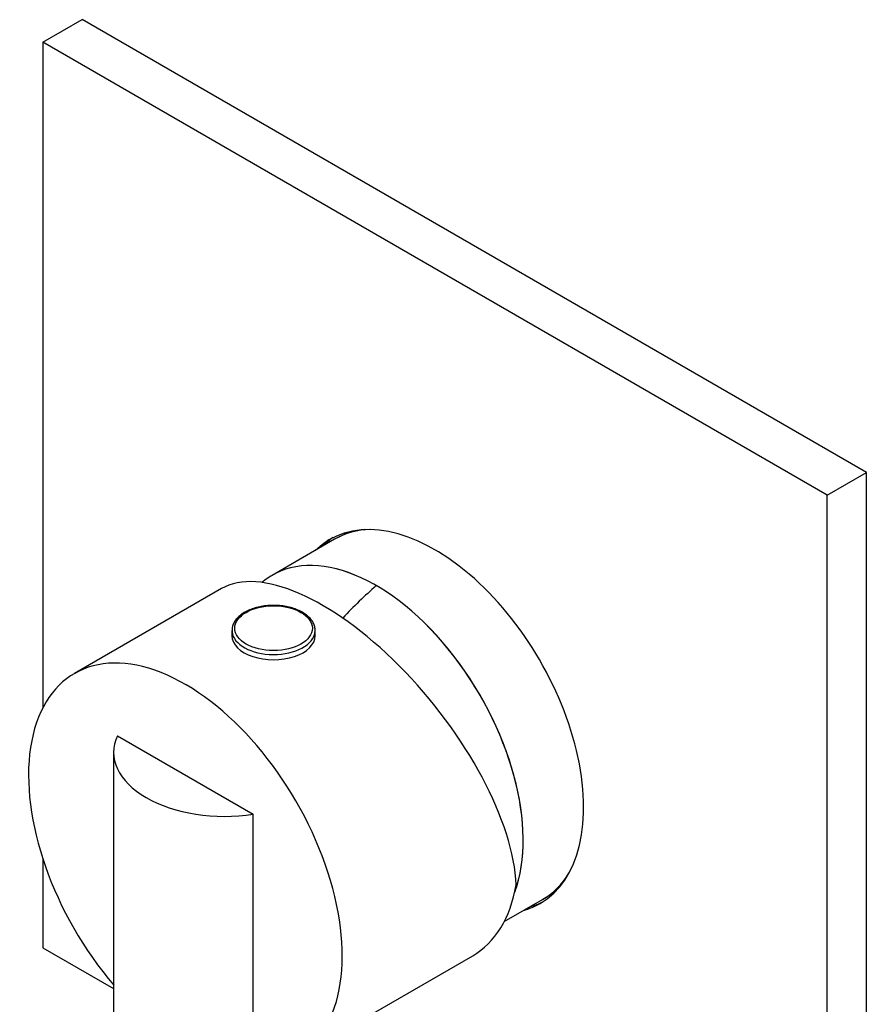
# Model space of a CAD drawing. Units: millimetres. Extents: x -179 to 1043, y 0 to 1165.
# Drawn here: x -179 to -87, y 156 to 263 of the extents above; entities that cross this region are included whole.
import ezdxf

# ---------------------------------------------------------------- set-up
doc = ezdxf.new("R2010")
doc.units = ezdxf.units.MM
for name, color, linetype in [('14046', 7, 'Continuous'), ('16433', 7, 'Continuous'), ('16434', 7, 'Continuous'), ('17319', 7, 'Continuous'), ('20496', 7, 'Continuous'), ('80113', 7, 'Continuous'), ('Défaut', 7, 'Continuous')]:
    doc.layers.add(name, color=color, linetype=linetype)

# ---------------------------------------------------------------- blocks, each defined once
blk = doc.blocks.new('SE2')
at = {"layer": '14046', "color": 7, "linetype": 'Continuous'}
for p, q in [((-155.77, 196.63), (-155.77, 196.06)), ((-146.77, 196.06), (-146.77, 196.63))]:
    blk.add_line(p, q, dxfattribs=at)
blk.add_ellipse((-151.27, 196.88), major_axis=(-4.2, 0), ratio=0.57735, dxfattribs=at)
for centre, start_param, end_param in [((-151.27, 196.63), 0, 0.05247), ((-151.27, 196.06), 0, 3.141593), ((-151.27, 196.63), 0.05247, 3.077832), ((-151.27, 196.63), 3.077832, 3.141593)]:
    blk.add_ellipse(centre, major_axis=(-4.5, 0), ratio=0.57735, start_param=start_param, end_param=end_param, dxfattribs=at)
blk.add_open_spline([(-146.79, 196.44), (-146.78, 196.54), (-146.75, 196.75), (-146.83, 197.14), (-147.02, 197.57), (-147.31, 197.96), (-147.71, 198.33), (-148.2, 198.65), (-148.77, 198.92), (-149.41, 199.13), (-150.09, 199.27), (-150.8, 199.35), (-151.53, 199.36), (-152.25, 199.3), (-152.94, 199.18), (-153.59, 198.98), (-154.19, 198.73), (-154.71, 198.42), (-155.14, 198.05), (-155.47, 197.65), (-155.69, 197.21), (-155.78, 196.8), (-155.76, 196.57), (-155.75, 196.47)], degree=3, knots=[0, 0, 0, 0, 0.027382, 0.07465, 0.121862, 0.169852, 0.218952, 0.268869, 0.31913, 0.369389, 0.41956, 0.469652, 0.519707, 0.569774, 0.619894, 0.67012, 0.720506, 0.771087, 0.821833, 0.872437, 0.922345, 0.971008, 1, 1, 1, 1], dxfattribs=at)
at = {"layer": '16433', "color": 7, "linetype": 'Continuous'}
for p, q in [((-144.66, 206.51), (-151.42, 202.6)), ((-126.3, 165.15), (-122.16, 167.54))]:
    blk.add_line(p, q, dxfattribs=at)
for centre, major_axis, start_param, end_param in [((-133.41, 187.02), (11.25, -19.49), 2.837836, 3.141593), ((-133.34, 187.06), (-11.25, 19.49), 6.032507, 6.283185), ((-140.17, 183.12), (11.25, -19.49), 0.44344, 3.245119), ((-133.34, 187.06), (-11.25, 19.49), 0, 0.003143), ((-133.41, 187.02), (11.25, -19.49), 0, 0.303757), ((-133.34, 187.06), (-11.25, 19.49), 3.13845, 3.39227)]:
    blk.add_ellipse(centre, major_axis=major_axis, ratio=0.57735, start_param=start_param, end_param=end_param, dxfattribs=at)
at = {"layer": '16434', "color": 7, "linetype": 'Continuous'}
for centre, major_axis, start_param, end_param in [((-140.17, 183.12), (11.25, -19.49), 0.441483, 3.245119), ((-132.95, 174.07), (20, 34.64), 1.043265, 1.178713)]:
    blk.add_ellipse(centre, major_axis=major_axis, ratio=0.57735, start_param=start_param, end_param=end_param, dxfattribs=at)
at = {"layer": '17319', "color": 7, "linetype": 'Continuous'}
for p, q in [((-168.16, 185.24), (-153.47, 176.75)), ((-168.57, 183.45), (-168.57, 140.99)), ((-153.47, 149.29), (-153.47, 176.75))]:
    blk.add_line(p, q, dxfattribs=at)
blk.add_ellipse((-156.57, 183.45), major_axis=(12, 0), ratio=0.57735, start_param=2.879793, end_param=4.974188, dxfattribs=at)
at = {"layer": '20496', "color": 7, "linetype": 'Continuous'}
for p, q in [((-156.91, 201.16), (-172.81, 191.98)), ((-148.81, 150.41), (-129.72, 161.44))]:
    blk.add_line(p, q, dxfattribs=at)
for centre, major_axis, ratio, start_param, end_param in [((-142.36, 181.85), (15.16, -18.89), 0.446201, 0.537945, 3.073008), ((-160.81, 171.2), (12, -20.78), 0.57735, 0, 5.023048), ((-141.72, 182.22), (-12, 20.78), 0.57735, 3.141593, 3.748122)]:
    blk.add_ellipse(centre, major_axis=major_axis, ratio=ratio, start_param=start_param, end_param=end_param, dxfattribs=at)
at = {"layer": '80113', "color": 7, "linetype": 'Continuous'}
for p, q in [((-176.23, 260.28), (-171.99, 262.73)), ((-87.13, 213.74), (-171.99, 262.73)), ((-91.38, 211.29), (-176.23, 260.28)), ((-176.23, 260.28), (-176.23, 188.29)), ((-91.38, 211.29), (-87.13, 213.74)), ((-87.13, 115.76), (-87.13, 213.74)), ((-91.38, 113.31), (-91.38, 211.29)), ((-176.23, 171.9), (-176.23, 162.3)), ((-176.23, 162.3), (-168.57, 157.88))]:
    blk.add_line(p, q, dxfattribs=at)
for centre, major_axis, start_param, end_param in [((-133.8, 186.79), (11.37, -19.7), 0, 3.289979), ((-133.1, 187.2), (11.38, -19.7), 3.172679, 3.289979), ((-133.1, 187.2), (11.38, -19.7), 6.134799, 6.252099), ((-133.8, 186.79), (11.37, -19.7), 6.134799, 6.283185)]:
    blk.add_ellipse(centre, major_axis=major_axis, ratio=0.57735, start_param=start_param, end_param=end_param, dxfattribs=at)

msp = doc.modelspace()

# ---------------------------------------------------------------- block references
at = {"layer": 'Défaut'}
msp.add_blockref('SE2', (0, 0), dxfattribs=at)

doc.saveas('drawing.dxf')
